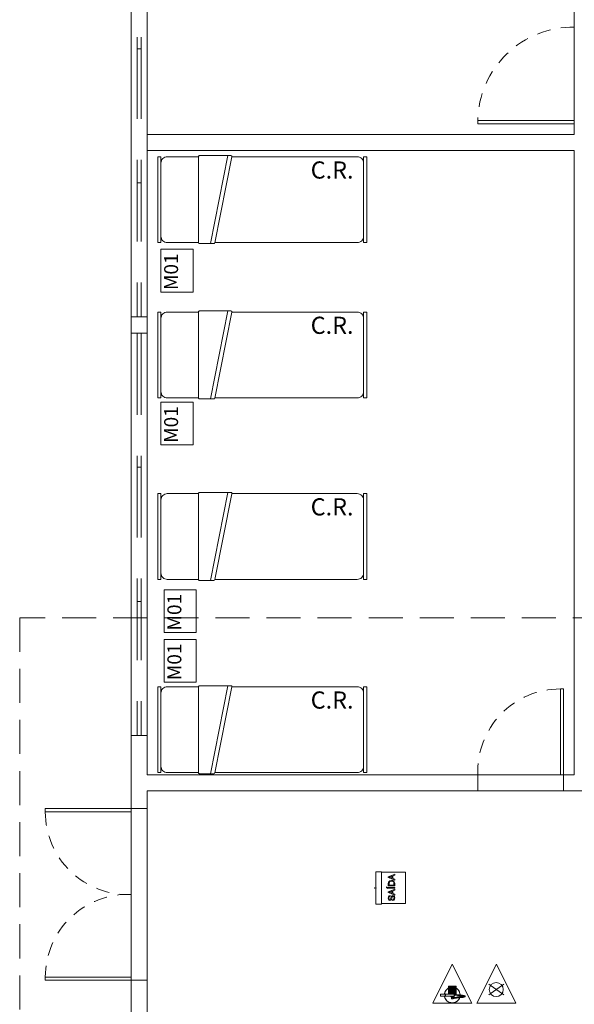
# Model space of a CAD drawing. Units: millimetres. Extents: x 385 to 969, y -103 to 103.
# Drawn here: x 385 to 390, y 51 to 60 of the extents above; entities that cross this region are included whole.
import ezdxf

# ---------------------------------------------------------------- set-up
doc = ezdxf.new("R2010")
doc.units = ezdxf.units.MM
doc.header["$MEASUREMENT"] = 0
doc.linetypes.add('HIDDEN', pattern=[0.9525, 0.635, -0.3175])
doc.linetypes.add('HIDDEN2', pattern=[0.47625, 0.3175, -0.15875])
doc.layers.get('0').update_dxf_attribs({"lineweight": 18})
for name, color, linetype, lineweight in [('0 - ESQUADRIAS', 9, 'Continuous', 9), ('_ARQ_.15_ESQALTA', 2, 'HIDDEN', 15), ('_ARQ_.20_ESQBXA', 2, 'Continuous', 15), ('DI-Detalhes', 1, 'HIDDEN2', 9), ('ESQUADRIAS', 3, 'Continuous', 9), ('PI-Extintor', 251, 'Continuous', 18), ('Simbolos', 5, 'Continuous', 20)]:
    doc.layers.add(name, color=color, linetype=linetype, lineweight=lineweight)
for name, color, linetype in [('_.10_50_', 252, 'Continuous'), ('_ARQ_.20_TEXTO', 2, 'Continuous'), ('_ARQ_.30_ALVEXT', 4, 'Continuous'), ('_INT_.10_ELEVISTA1', 1, 'Continuous'), ('_INT_.10_PROJEÇÃO', 1, 'HIDDEN')]:
    doc.layers.add(name, color=color, linetype=linetype)
doc.styles.add('Arial', font='arial.ttf')

msp = doc.modelspace()

# ---------------------------------------------------------------- hatches: boundary and pattern name
at = {"layer": 'Simbolos', "linetype": 'Continuous'}
msp.add_hatch(color=5, dxfattribs=at).paths.add_polyline_path([(389.2485, 51.1779), (389.3213, 51.1779), (389.3213, 51.2507), (389.2485, 51.2507), (389.2485, 51.1779)])

# ---------------------------------------------------------------- linework, layer by layer
at = {"color": 251, "lineweight": 5, "true_color": 0x636466}
for p, q in [((387.0305, 58.1697), (387.1922, 58.9897)), ((387.0305, 56.7226), (387.1922, 57.5426)), ((387.0305, 55.0308), (387.1922, 55.8508)), ((387.0305, 53.2308), (387.1922, 54.0508))]:
    msp.add_line(p, q, dxfattribs=at)
for points in [[(386.5382, 58.9797), (386.5682, 58.9797), (386.5682, 58.1797), (386.5382, 58.1797)], [(388.4882, 58.9797), (388.4582, 58.9797), (388.4582, 58.1797), (388.4882, 58.1797)], [(386.5382, 57.5326), (386.5682, 57.5326), (386.5682, 56.7326), (386.5382, 56.7326)], [(388.4882, 57.5326), (388.4582, 57.5326), (388.4582, 56.7326), (388.4882, 56.7326)], [(386.5382, 55.8408), (386.5682, 55.8408), (386.5682, 55.0408), (386.5382, 55.0408)], [(388.4882, 55.8408), (388.4582, 55.8408), (388.4582, 55.0408), (388.4882, 55.0408)], [(386.5382, 54.0408), (386.5682, 54.0408), (386.5682, 53.2408), (386.5382, 53.2408)], [(388.4882, 54.0408), (388.4582, 54.0408), (388.4582, 53.2408), (388.4882, 53.2408)]]:
    msp.add_lwpolyline(points, close=True, dxfattribs=at)
for points in [[(386.9182, 58.9797), (386.6282, 58.9797, 0.414214), (386.5682, 58.9197), (386.5682, 58.9197), (386.5682, 58.2397, 0.414214), (386.6282, 58.1797), (386.6282, 58.1797), (386.9182, 58.1797)], [(387.2308, 58.978, 0.466156), (387.2209, 58.9897), (387.2209, 58.9897), (386.9282, 58.9897, 0.414214), (386.9182, 58.9797), (386.9182, 58.9797), (386.9182, 58.1797, 0.414214), (386.9282, 58.1697), (386.9282, 58.1697), (387.0627, 58.1697, 0.364112), (387.0725, 58.178), (387.0725, 58.178), (387.2308, 58.978)], [(387.0728, 58.1797), (388.3982, 58.1797, 0.414214), (388.4582, 58.2397), (388.4582, 58.2397), (388.4582, 58.9197, 0.414214), (388.3982, 58.9797), (388.3982, 58.9797), (387.2309, 58.9797)], [(386.9182, 57.5326), (386.6282, 57.5326, 0.414214), (386.5682, 57.4726), (386.5682, 57.4726), (386.5682, 56.7926, 0.414214), (386.6282, 56.7326), (386.6282, 56.7326), (386.9182, 56.7326)], [(387.2308, 57.5309, 0.466156), (387.2209, 57.5426), (387.2209, 57.5426), (386.9282, 57.5426, 0.414214), (386.9182, 57.5326), (386.9182, 57.5326), (386.9182, 56.7326, 0.414214), (386.9282, 56.7226), (386.9282, 56.7226), (387.0627, 56.7226, 0.364112), (387.0725, 56.7309), (387.0725, 56.7309), (387.2308, 57.5309)], [(387.0728, 56.7326), (388.3982, 56.7326, 0.414214), (388.4582, 56.7926), (388.4582, 56.7926), (388.4582, 57.4726, 0.414214), (388.3982, 57.5326), (388.3982, 57.5326), (387.2309, 57.5326)], [(386.9182, 55.8408), (386.6282, 55.8408, 0.414214), (386.5682, 55.7808), (386.5682, 55.7808), (386.5682, 55.1008, 0.414214), (386.6282, 55.0408), (386.6282, 55.0408), (386.9182, 55.0408)], [(387.2308, 55.8391, 0.466156), (387.2209, 55.8508), (387.2209, 55.8508), (386.9282, 55.8508, 0.414214), (386.9182, 55.8408), (386.9182, 55.8408), (386.9182, 55.0408, 0.414214), (386.9282, 55.0308), (386.9282, 55.0308), (387.0627, 55.0308, 0.364112), (387.0725, 55.0391), (387.0725, 55.0391), (387.2308, 55.8391)], [(387.0728, 55.0408), (388.3982, 55.0408, 0.414214), (388.4582, 55.1008), (388.4582, 55.1008), (388.4582, 55.7808, 0.414214), (388.3982, 55.8408), (388.3982, 55.8408), (387.2309, 55.8408)], [(386.9182, 54.0408), (386.6282, 54.0408, 0.414214), (386.5682, 53.9808), (386.5682, 53.9808), (386.5682, 53.3008, 0.414214), (386.6282, 53.2408), (386.6282, 53.2408), (386.9182, 53.2408)], [(387.2308, 54.0391, 0.466156), (387.2209, 54.0508), (387.2209, 54.0508), (386.9282, 54.0508, 0.414214), (386.9182, 54.0408), (386.9182, 54.0408), (386.9182, 53.2408, 0.414214), (386.9282, 53.2308), (386.9282, 53.2308), (387.0627, 53.2308, 0.364112), (387.0725, 53.2391), (387.0725, 53.2391), (387.2308, 54.0391)], [(387.0728, 53.2408), (388.3982, 53.2408, 0.414214), (388.4582, 53.3008), (388.4582, 53.3008), (388.4582, 53.9808, 0.414214), (388.3982, 54.0408), (388.3982, 54.0408), (387.2309, 54.0408)]]:
    msp.add_lwpolyline(points, format="xyb", dxfattribs=at)
at = {"layer": '0 - ESQUADRIAS', "lineweight": 5}
msp.add_line((386.4405, 52.9053), (386.4405, 52.8753), dxfattribs=at)
at = {"layer": '_.10_50_', "lineweight": 5}
for p, q in [((390.4231, 60.1866), (390.4231, 59.2866)), ((389.5231, 53.2208), (390.3231, 53.2208)), ((389.5231, 53.0708), (390.3231, 53.0708)), ((386.2904, 51.3053), (386.2904, 52.9053)), ((386.2905, 52.9053), (386.2905, 51.3053)), ((386.4405, 51.3053), (386.4405, 52.8903))]:
    msp.add_line(p, q, dxfattribs=at)
at = {"layer": '_ARQ_.15_ESQALTA', "color": 251, "linetype": 'HIDDEN', "lineweight": 5, "ltscale": 1.2, "true_color": 0x636466}
for p, q in [((386.3455, 57.3366), (386.3455, 53.5866)), ((386.3855, 57.3366), (386.3855, 53.5866))]:
    msp.add_line(p, q, dxfattribs=at)
at = {"layer": '_ARQ_.20_ESQBXA', "color": 251, "lineweight": 5, "true_color": 0x636466}
for p, q in [((390.293, 53.2208), (390.293, 54.0208)), ((390.293, 54.0208), (390.323, 54.0208)), ((390.323, 54.0208), (390.323, 53.2208)), ((385.4904, 52.9053), (386.2904, 52.9053)), ((385.4904, 52.8753), (385.4904, 52.9053)), ((386.2904, 52.8753), (385.4904, 52.8753)), ((386.2904, 51.3353), (385.4904, 51.3353)), ((385.4904, 51.3353), (385.4904, 51.3053)), ((385.4904, 51.3053), (386.2904, 51.3053))]:
    msp.add_line(p, q, dxfattribs=at)
msp.add_lwpolyline([(390.4231, 59.2866), (389.5231, 59.2866), (389.5231, 59.3166), (390.4231, 59.3166)], close=True, dxfattribs=at)
at = {"layer": '_ARQ_.30_ALVEXT', "color": 251, "lineweight": 5, "true_color": 0x636466}
for p, q in [((386.2905, 75.4766), (386.2905, 52.9053)), ((386.4405, 75.3266), (386.4405, 53.2208)), ((390.4231, 59.1866), (390.4231, 67.2866)), ((390.4231, 59.1866), (386.4405, 59.1866)), ((390.4231, 59.0366), (386.4405, 59.0366)), ((390.4231, 53.2208), (390.4231, 59.0366)), ((386.4405, 53.5866), (386.2905, 53.5866)), ((389.5231, 53.2208), (386.4405, 53.2208)), ((389.5231, 53.0708), (389.5231, 53.2208)), ((390.4231, 53.2208), (390.323, 53.2208)), ((390.3231, 53.0708), (390.3231, 53.2208)), ((390.3231, 53.0708), (390.3231, 53.2208)), ((386.4405, 53.0708), (389.5231, 53.0708)), ((386.4405, 53.0708), (386.4405, 52.9053)), ((395.0606, 53.0708), (390.3231, 53.0708)), ((386.4404, 52.9053), (386.2904, 52.9053)), ((386.4404, 51.3053), (386.2904, 51.3053)), ((386.2905, 51.3053), (386.2905, 23.9035)), ((386.4405, 51.3053), (386.4405, 29.2035))]:
    msp.add_line(p, q, dxfattribs=at)
at = {"layer": '_INT_.10_ELEVISTA1', "color": 251, "lineweight": 5, "true_color": 0x636466}
for points in [[(386.8682, 57.7177), (386.8682, 58.1177), (386.5682, 58.1177), (386.5682, 57.7177), (386.8682, 57.7177)], [(386.8682, 56.2938), (386.8682, 56.6938), (386.5682, 56.6938), (386.5682, 56.2938), (386.8682, 56.2938)], [(386.8982, 54.5453), (386.8982, 54.9453), (386.5982, 54.9453), (386.5982, 54.5453), (386.8982, 54.5453)], [(386.8982, 54.0827), (386.8982, 54.4827), (386.5982, 54.4827), (386.5982, 54.0827), (386.8982, 54.0827)]]:
    msp.add_lwpolyline(points, dxfattribs=at)
for points in [[(386.8682, 57.7177), (386.8682, 58.1177), (386.5682, 58.1177), (386.5682, 57.7177)], [(386.8682, 56.2938), (386.8682, 56.6938), (386.5682, 56.6938), (386.5682, 56.2938)], [(386.8982, 54.5453), (386.8982, 54.9453), (386.5982, 54.9453), (386.5982, 54.5453)], [(386.8982, 54.0827), (386.8982, 54.4827), (386.5982, 54.4827), (386.5982, 54.0827)]]:
    msp.add_lwpolyline(points, close=True, dxfattribs=at)
at = {"layer": '_INT_.10_PROJEÇÃO', "color": 251, "lineweight": 5, "ltscale": 0.2, "true_color": 0x636466}
for centre, radius, start, end in [((390.4081, 59.3016), 0.8851, 88.90531, 179.029), ((390.293, 53.2502), 0.7706, 90, 182.18938), ((386.261, 52.8753), 0.7706, 180, 272.18938), ((386.261, 51.3353), 0.7706, 87.81062, 180)]:
    msp.add_arc(centre, radius, start, end, dxfattribs=at)
at = {"layer": 'DI-Detalhes'}
msp.add_lwpolyline([(385.2515, 20.4181), (409.302, 20.4181), (409.302, 54.6846), (385.2515, 54.6846), (385.2515, 20.4181)], dxfattribs=at)
at = {"layer": 'ESQUADRIAS', "color": 251, "linetype": 'HIDDEN', "lineweight": 5, "ltscale": 1.2, "true_color": 0x636466}
for p, q in [((386.3455, 61.2366), (386.3455, 57.4866)), ((386.3855, 61.2366), (386.3855, 57.4866)), ((386.3805, 59.9866), (386.3505, 59.9866)), ((386.3805, 58.7366), (386.3505, 58.7366)), ((386.4405, 57.4866), (386.2905, 57.4866)), ((386.4405, 57.3366), (386.2905, 57.3366)), ((386.3805, 56.0866), (386.3505, 56.0866)), ((386.3805, 54.8366), (386.3505, 54.8366))]:
    msp.add_line(p, q, dxfattribs=at)
at = {"layer": 'PI-Extintor'}
for p, q in [((389.2183, 51.1979), (389.2138, 51.1862)), ((389.2188, 51.1987), (389.2139, 51.1869)), ((389.217, 51.196), (389.2164, 51.1929)), ((389.225, 51.2079), (389.217, 51.196)), ((389.2198, 51.2021), (389.2183, 51.1979)), ((389.2249, 51.2093), (389.2198, 51.2021)), ((389.2213, 51.2046), (389.2207, 51.2033)), ((389.2249, 51.2093), (389.2213, 51.2046)), ((389.2299, 51.2166), (389.2249, 51.2093)), ((389.2321, 51.2186), (389.225, 51.2079)), ((389.2294, 51.2161), (389.227, 51.2131)), ((389.2274, 51.2136), (389.227, 51.2131)), ((389.227, 51.2131), (389.227, 51.2124)), ((389.2285, 51.215), (389.2274, 51.2136)), ((389.2274, 51.2136), (389.2274, 51.213)), ((389.2274, 51.213), (389.2274, 51.2136)), ((389.2296, 51.2163), (389.2285, 51.215)), ((389.2285, 51.215), (389.2285, 51.2146)), ((389.2285, 51.2146), (389.2285, 51.215)), ((389.2298, 51.2165), (389.2294, 51.2161)), ((389.2299, 51.2166), (389.2296, 51.2163)), ((389.2317, 51.2182), (389.2299, 51.2166)), ((389.23, 51.2167), (389.2299, 51.2167)), ((389.232, 51.2189), (389.23, 51.2167)), ((389.2318, 51.2187), (389.23, 51.2167)), ((389.2329, 51.2199), (389.2317, 51.2182)), ((389.2321, 51.2186), (389.2317, 51.2182)), ((389.233, 51.2199), (389.2318, 51.2187)), ((389.2322, 51.2191), (389.232, 51.2189)), ((389.2329, 51.2199), (389.2321, 51.2186)), ((389.2329, 51.2198), (389.2322, 51.2191)), ((389.2375, 51.2233), (389.2329, 51.2199)), ((389.2354, 51.2215), (389.2329, 51.2199)), ((389.2338, 51.2207), (389.2329, 51.2199)), ((389.2329, 51.2199), (389.2329, 51.2198)), ((389.2339, 51.2208), (389.233, 51.2199)), ((389.234, 51.2209), (389.2338, 51.2207)), ((389.2361, 51.2229), (389.2339, 51.2208)), ((389.235, 51.2218), (389.234, 51.2209)), ((389.2361, 51.2228), (389.235, 51.2218)), ((389.2385, 51.2236), (389.2354, 51.2215)), ((389.2375, 51.2233), (389.2354, 51.2215)), ((389.2385, 51.2249), (389.2361, 51.2229)), ((389.2362, 51.223), (389.2361, 51.2228)), ((389.2376, 51.2241), (389.2362, 51.223)), ((389.2385, 51.2243), (389.2375, 51.2233)), ((389.2385, 51.2249), (389.2376, 51.2241)), ((389.2431, 51.2283), (389.2385, 51.2243)), ((389.2449, 51.2278), (389.2385, 51.2236)), ((389.2418, 51.2274), (389.2385, 51.2249)), ((389.2386, 51.225), (389.2385, 51.2249)), ((389.2385, 51.2243), (389.2385, 51.2249)), ((389.2385, 51.2249), (389.2385, 51.2243)), ((389.239, 51.2253), (389.2386, 51.225)), ((389.2414, 51.2271), (389.239, 51.2253)), ((389.2482, 51.2315), (389.2406, 51.2257)), ((389.2422, 51.2277), (389.2414, 51.2271)), ((389.243, 51.2282), (389.2418, 51.2274)), ((389.2431, 51.2283), (389.2422, 51.2277)), ((389.2451, 51.2297), (389.243, 51.2282)), ((389.2439, 51.2289), (389.2431, 51.2283)), ((389.2432, 51.2284), (389.2431, 51.2283)), ((389.253, 51.2336), (389.2432, 51.2284)), ((389.2447, 51.2294), (389.2439, 51.2289)), ((389.2456, 51.23), (389.2447, 51.2294)), ((389.2541, 51.234), (389.2449, 51.2278)), ((389.2481, 51.2315), (389.2451, 51.2297)), ((389.2464, 51.2305), (389.2456, 51.23)), ((389.2481, 51.2315), (389.2464, 51.2305)), ((389.2481, 51.2315), (389.2481, 51.2315)), ((389.2541, 51.234), (389.2482, 51.2315)), ((389.2486, 51.2318), (389.2482, 51.2316)), ((389.2485, 51.2317), (389.2482, 51.2316)), ((389.2517, 51.2335), (389.2485, 51.2317)), ((389.2488, 51.2319), (389.2486, 51.2318)), ((389.251, 51.2331), (389.2488, 51.2319)), ((389.2535, 51.2343), (389.251, 51.2331)), ((389.2546, 51.2349), (389.2517, 51.2335)), ((389.2549, 51.2346), (389.253, 51.2336)), ((389.2552, 51.2351), (389.2535, 51.2343)), ((389.2568, 51.2358), (389.2541, 51.234)), ((389.2567, 51.2357), (389.2546, 51.2349)), ((389.256, 51.2355), (389.2552, 51.2351)), ((389.256, 51.2353), (389.256, 51.2355)), ((389.26, 51.2364), (389.2568, 51.2358)), ((389.2579, 51.2362), (389.2569, 51.2358)), ((389.2589, 51.2366), (389.2576, 51.236)), ((389.2589, 51.2366), (389.2579, 51.2362)), ((389.2627, 51.2376), (389.2589, 51.2366)), ((389.26, 51.2371), (389.2589, 51.2366)), ((389.2706, 51.2385), (389.26, 51.2364)), ((389.261, 51.2374), (389.26, 51.2371)), ((389.261, 51.2371), (389.261, 51.2374)), ((389.2706, 51.2395), (389.2627, 51.2376)), ((389.2659, 51.2389), (389.2627, 51.2376)), ((389.2668, 51.239), (389.2659, 51.2389)), ((389.2706, 51.2395), (389.2668, 51.239)), ((389.2671, 51.2392), (389.2668, 51.2391)), ((389.2668, 51.2391), (389.2668, 51.239)), ((389.2679, 51.2394), (389.2671, 51.2392)), ((389.2691, 51.2397), (389.2679, 51.2394)), ((389.2706, 51.24), (389.2691, 51.2397)), ((389.276, 51.2409), (389.2706, 51.2395)), ((389.2709, 51.24), (389.2706, 51.24)), ((389.2708, 51.24), (389.2706, 51.24)), ((389.2709, 51.2386), (389.2706, 51.2385)), ((389.2728, 51.2404), (389.2708, 51.24)), ((389.2822, 51.2409), (389.2709, 51.2386)), ((389.2716, 51.2402), (389.2709, 51.24)), ((389.2722, 51.2403), (389.2716, 51.2402)), ((389.272, 51.2403), (389.2718, 51.2402)), ((389.2725, 51.2403), (389.272, 51.2403)), ((389.2728, 51.2404), (389.2722, 51.2403)), ((389.2734, 51.2405), (389.2725, 51.2403)), ((389.2751, 51.2407), (389.2728, 51.2404)), ((389.2732, 51.2405), (389.2728, 51.2404)), ((389.2736, 51.2405), (389.2732, 51.2405)), ((389.2745, 51.2407), (389.2734, 51.2405)), ((389.2738, 51.2406), (389.2736, 51.2405)), ((389.274, 51.2406), (389.2738, 51.2406)), ((389.2742, 51.2406), (389.274, 51.2406)), ((389.2742, 51.2406), (389.2742, 51.2406)), ((389.2745, 51.2407), (389.2744, 51.2406)), ((389.2759, 51.2408), (389.2745, 51.2407)), ((389.2748, 51.2407), (389.2745, 51.2407)), ((389.275, 51.2407), (389.2748, 51.2407)), ((389.276, 51.2409), (389.275, 51.2407)), ((389.276, 51.2408), (389.2751, 51.2407)), ((389.276, 51.2409), (389.2756, 51.2408)), ((389.2756, 51.2408), (389.2756, 51.2407)), ((389.276, 51.2409), (389.2759, 51.2408)), ((389.2761, 51.2409), (389.276, 51.2409)), ((389.2769, 51.241), (389.2761, 51.2409)), ((389.2774, 51.241), (389.2761, 51.2409)), ((389.2808, 51.2409), (389.2761, 51.2409)), ((389.2764, 51.2409), (389.2761, 51.2409)), ((389.2764, 51.2409), (389.2764, 51.2409)), ((389.2776, 51.241), (389.2769, 51.241)), ((389.2849, 51.2414), (389.2774, 51.241)), ((389.2777, 51.241), (389.2776, 51.241)), ((389.2794, 51.2412), (389.2777, 51.241)), ((389.2797, 51.2412), (389.2791, 51.2412)), ((389.2791, 51.2412), (389.2794, 51.2412)), ((389.2797, 51.2412), (389.2794, 51.2412)), ((389.28, 51.2412), (389.2797, 51.2412)), ((389.2801, 51.2412), (389.28, 51.2412)), ((389.2818, 51.2413), (389.2801, 51.2412)), ((389.2809, 51.2413), (389.2801, 51.2412)), ((389.2836, 51.2412), (389.2808, 51.2409)), ((389.2822, 51.2409), (389.2808, 51.2409)), ((389.2828, 51.2414), (389.2809, 51.2413)), ((389.2818, 51.2413), (389.2847, 51.2414)), ((389.2833, 51.2413), (389.2818, 51.2413)), ((389.2849, 51.2414), (389.2822, 51.2409)), ((389.2876, 51.2409), (389.2822, 51.2409)), ((389.2847, 51.2414), (389.2828, 51.2414)), ((389.2845, 51.2413), (389.2833, 51.2413)), ((389.2845, 51.2413), (389.2836, 51.2412)), ((389.2849, 51.2414), (389.2845, 51.2413)), ((389.2847, 51.2414), (389.2848, 51.2414)), ((389.2849, 51.2414), (389.2847, 51.2414)), ((389.2848, 51.2414), (389.285, 51.2414)), ((389.2851, 51.2414), (389.2849, 51.2414)), ((389.285, 51.2414), (389.2849, 51.2414)), ((389.2849, 51.2414), (389.2849, 51.2414)), ((389.2849, 51.2414), (389.2849, 51.2414)), ((389.2849, 51.2414), (389.2849, 51.2414)), ((389.285, 51.2414), (389.2849, 51.2414)), ((389.2852, 51.2414), (389.285, 51.2414)), ((389.285, 51.2414), (389.2854, 51.2414)), ((389.2857, 51.2414), (389.285, 51.2414)), ((389.2876, 51.2409), (389.2851, 51.2414)), ((389.2855, 51.2414), (389.2851, 51.2414)), ((389.2857, 51.2413), (389.2852, 51.2414)), ((389.2857, 51.2414), (389.2852, 51.2414)), ((389.2854, 51.2414), (389.2863, 51.2413)), ((389.2862, 51.2414), (389.2857, 51.2414)), ((389.2871, 51.2413), (389.2857, 51.2414)), ((389.2874, 51.2414), (389.2857, 51.2413)), ((389.289, 51.2409), (389.2857, 51.2413)), ((389.2869, 51.2413), (389.2862, 51.2414)), ((389.2863, 51.2413), (389.2924, 51.241)), ((389.287, 51.2413), (389.2869, 51.2413)), ((389.2924, 51.241), (389.287, 51.2413)), ((389.2886, 51.2413), (389.2871, 51.2413)), ((389.2922, 51.2409), (389.2874, 51.2414)), ((389.2924, 51.2399), (389.2876, 51.2409)), ((389.289, 51.2409), (389.2876, 51.2409)), ((389.2924, 51.241), (389.2886, 51.2413)), ((389.2922, 51.2409), (389.289, 51.2409)), ((389.2938, 51.2409), (389.2922, 51.2409)), ((389.2924, 51.2409), (389.2924, 51.241)), ((389.2974, 51.2389), (389.2924, 51.2399)), ((389.2949, 51.2406), (389.2938, 51.2409)), ((389.2993, 51.2395), (389.2949, 51.2406)), ((389.2974, 51.2403), (389.2949, 51.2406)), ((389.2974, 51.1943), (389.2974, 51.2403)), ((389.299, 51.2386), (389.2974, 51.2389)), ((389.3044, 51.2375), (389.299, 51.2386)), ((389.3044, 51.2382), (389.2993, 51.2395)), ((389.3039, 51.2389), (389.2993, 51.2395)), ((389.3044, 51.2387), (389.3039, 51.2389)), ((389.3044, 51.2388), (389.3044, 51.2375)), ((389.3071, 51.238), (389.3044, 51.2388)), ((389.3071, 51.2376), (389.3044, 51.2387)), ((389.3071, 51.2376), (389.3044, 51.2382)), ((389.3099, 51.2364), (389.3044, 51.2375)), ((389.3098, 51.2371), (389.3071, 51.238)), ((389.3108, 51.2367), (389.3071, 51.2376)), ((389.3108, 51.2367), (389.3098, 51.2371)), ((389.313, 51.2358), (389.3099, 51.2364)), ((389.311, 51.2366), (389.3108, 51.2367)), ((389.313, 51.2358), (389.3108, 51.2367)), ((389.3122, 51.236), (389.311, 51.2366)), ((389.3157, 51.234), (389.313, 51.2358)), ((389.3132, 51.2358), (389.3131, 51.2358)), ((389.3165, 51.2343), (389.3132, 51.2358)), ((389.3239, 51.2298), (389.3149, 51.2346)), ((389.325, 51.2278), (389.3157, 51.234)), ((389.3204, 51.2321), (389.3157, 51.234)), ((389.3204, 51.2321), (389.3165, 51.2343)), ((389.3208, 51.232), (389.3184, 51.2333)), ((389.3184, 51.2333), (389.3184, 51.2332)), ((389.3184, 51.2332), (389.3184, 51.2329)), ((389.3216, 51.2316), (389.3204, 51.2321)), ((389.3216, 51.2316), (389.3208, 51.232)), ((389.3217, 51.2315), (389.3216, 51.2316)), ((389.3226, 51.2309), (389.3217, 51.2315)), ((389.3217, 51.2315), (389.3217, 51.2315)), ((389.3232, 51.2306), (389.3217, 51.2315)), ((389.3293, 51.2257), (389.3226, 51.2309)), ((389.3251, 51.2294), (389.3226, 51.2309)), ((389.3248, 51.2296), (389.3232, 51.2306)), ((389.3267, 51.2284), (389.3239, 51.2298)), ((389.3252, 51.2294), (389.3248, 51.2296)), ((389.3344, 51.2215), (389.325, 51.2278)), ((389.3276, 51.2275), (389.3251, 51.2294)), ((389.3263, 51.2286), (389.3252, 51.2294)), ((389.3267, 51.2283), (389.3263, 51.2286)), ((389.3324, 51.2233), (389.3267, 51.2284)), ((389.3288, 51.2269), (389.3267, 51.2283)), ((389.3331, 51.2234), (389.3276, 51.2275)), ((389.3311, 51.225), (389.3288, 51.2269)), ((389.3311, 51.2249), (389.3311, 51.225)), ((389.3311, 51.2244), (389.3311, 51.2249)), ((389.3344, 51.2215), (389.3324, 51.2233)), ((389.3369, 51.2199), (389.3324, 51.2233)), ((389.3365, 51.2202), (389.3331, 51.2234)), ((389.3369, 51.2199), (389.3344, 51.2215)), ((389.3378, 51.2186), (389.3344, 51.2215)), ((389.3368, 51.2199), (389.3365, 51.2202)), ((389.3378, 51.2186), (389.3369, 51.2199)), ((389.3382, 51.2182), (389.3369, 51.2199)), ((389.3398, 51.2168), (389.337, 51.2198)), ((389.3449, 51.2079), (389.3378, 51.2186)), ((389.3382, 51.2182), (389.3378, 51.2186)), ((389.3399, 51.2166), (389.3382, 51.2182)), ((389.3399, 51.2167), (389.3398, 51.2168)), ((389.345, 51.2093), (389.3399, 51.2166)), ((389.3425, 51.2135), (389.34, 51.2166)), ((389.3451, 51.2101), (389.3425, 51.2135)), ((389.351, 51.1987), (389.3449, 51.2079)), ((389.3491, 51.2033), (389.345, 51.2093)), ((389.3486, 51.2046), (389.345, 51.2093)), ((389.3451, 51.2091), (389.3451, 51.2101)), ((389.3491, 51.2033), (389.3486, 51.2046)), ((389.35, 51.2021), (389.3491, 51.2033)), ((389.3516, 51.1979), (389.35, 51.2021)), ((389.3516, 51.1979), (389.351, 51.1987)), ((389.3528, 51.196), (389.3516, 51.1979)), ((389.3534, 51.193), (389.3528, 51.196)), ((389.2048, 51.1779), (389.1757, 51.1779)), ((389.1757, 51.1779), (389.1757, 51.1579)), ((389.1757, 51.1579), (389.2048, 51.1579)), ((389.2102, 51.1779), (389.2048, 51.1779)), ((389.2048, 51.1579), (389.2094, 51.1579)), ((389.2094, 51.1579), (389.2101, 51.1579)), ((389.2101, 51.1579), (389.2107, 51.1579)), ((389.2126, 51.1779), (389.2102, 51.1779)), ((389.2107, 51.1579), (389.2345, 51.1579)), ((389.2136, 51.1855), (389.2126, 51.1779)), ((389.2134, 51.1779), (389.2126, 51.1779)), ((389.2126, 51.1579), (389.2136, 51.1503)), ((389.2139, 51.1869), (389.2127, 51.1778)), ((389.2144, 51.183), (389.2134, 51.1779)), ((389.2345, 51.1779), (389.2134, 51.1779)), ((389.2134, 51.1579), (389.2144, 51.1528)), ((389.2138, 51.1862), (389.2136, 51.1855)), ((389.2136, 51.1503), (389.216, 51.1439)), ((389.2138, 51.1496), (389.2139, 51.1489)), ((389.2139, 51.1489), (389.216, 51.1439)), ((389.2164, 51.1929), (389.2144, 51.183)), ((389.2144, 51.1528), (389.2164, 51.1429)), ((389.216, 51.1439), (389.2164, 51.1427)), ((389.2164, 51.1429), (389.2164, 51.1427)), ((389.2164, 51.1427), (389.217, 51.1398)), ((389.217, 51.1398), (389.2183, 51.1379)), ((389.2183, 51.1379), (389.225, 51.1278)), ((389.2183, 51.1379), (389.2198, 51.1337)), ((389.2195, 51.1779), (389.2194, 51.1779)), ((389.2194, 51.1779), (389.2194, 51.1579)), ((389.2194, 51.1579), (389.2195, 51.1579)), ((389.2195, 51.1579), (389.2195, 51.1779)), ((389.2201, 51.1779), (389.2198, 51.1779)), ((389.2198, 51.1779), (389.2198, 51.1579)), ((389.2198, 51.1579), (389.2201, 51.1579)), ((389.2198, 51.1337), (389.2207, 51.1325)), ((389.2206, 51.1779), (389.2201, 51.1779)), ((389.2201, 51.1579), (389.2206, 51.1579)), ((389.2206, 51.1579), (389.2206, 51.1779)), ((389.2207, 51.1325), (389.2299, 51.1192)), ((389.2207, 51.1325), (389.2213, 51.1311)), ((389.2212, 51.1779), (389.2212, 51.1579)), ((389.2256, 51.1779), (389.2212, 51.1779)), ((389.2212, 51.1579), (389.2256, 51.1579)), ((389.2213, 51.1311), (389.2249, 51.1265)), ((389.225, 51.1278), (389.2321, 51.1172)), ((389.23, 51.1779), (389.2256, 51.1779)), ((389.2256, 51.1579), (389.23, 51.1579)), ((389.2299, 51.1192), (389.2321, 51.1172)), ((389.2343, 51.1779), (389.23, 51.1779)), ((389.23, 51.1579), (389.2343, 51.1579)), ((389.2317, 51.1176), (389.2329, 51.1159)), ((389.2321, 51.1172), (389.2329, 51.1159)), ((389.2321, 51.1172), (389.2375, 51.1125)), ((389.2329, 51.1159), (389.2354, 51.1143)), ((389.2329, 51.1159), (389.2375, 51.1125)), ((389.2381, 51.1779), (389.2343, 51.1779)), ((389.2343, 51.1579), (389.2381, 51.1579)), ((389.2354, 51.1143), (389.2449, 51.108)), ((389.2375, 51.1125), (389.2432, 51.1074)), ((389.2375, 51.1125), (389.2482, 51.1042)), ((389.2413, 51.1779), (389.2381, 51.1779)), ((389.2381, 51.1579), (389.2413, 51.1579)), ((389.2454, 51.1779), (389.2413, 51.1779)), ((389.2413, 51.1579), (389.2454, 51.1579)), ((389.2432, 51.1074), (389.2459, 51.1059)), ((389.2449, 51.108), (389.2541, 51.1018)), ((389.2499, 51.1779), (389.2454, 51.1779)), ((389.2454, 51.1579), (389.2499, 51.1579)), ((389.2459, 51.1059), (389.2549, 51.1012)), ((389.2482, 51.1042), (389.2541, 51.1018)), ((389.2547, 51.1779), (389.2499, 51.1779)), ((389.2499, 51.1579), (389.2547, 51.1579)), ((389.2608, 51.1779), (389.2547, 51.1779)), ((389.2547, 51.1579), (389.2675, 51.1579)), ((389.2677, 51.1779), (389.2608, 51.1779)), ((389.2675, 51.1579), (389.2691, 51.1579)), ((389.2699, 51.1812), (389.2677, 51.1779)), ((389.269, 51.1779), (389.2677, 51.1779)), ((389.2677, 51.1579), (389.2699, 51.1546)), ((389.2814, 51.1779), (389.269, 51.1779)), ((389.2691, 51.1579), (389.2814, 51.1579)), ((389.2694, 51.157), (389.2693, 51.1573)), ((389.2707, 51.154), (389.2694, 51.157)), ((389.2704, 51.1943), (389.2699, 51.1943)), ((389.2699, 51.1943), (389.2699, 51.1829)), ((389.2699, 51.1829), (389.2699, 51.1811)), ((389.2707, 51.1818), (389.2699, 51.1812)), ((389.2699, 51.1811), (389.2699, 51.1811)), ((389.2699, 51.1546), (389.2707, 51.154)), ((389.2706, 51.1943), (389.2704, 51.1943)), ((389.2716, 51.1943), (389.2706, 51.1943)), ((389.2711, 51.1822), (389.2707, 51.1818)), ((389.2707, 51.154), (389.2711, 51.1536)), ((389.2708, 51.1538), (389.2707, 51.154)), ((389.2708, 51.1538), (389.2814, 51.1494)), ((389.2849, 51.1479), (389.2708, 51.1538)), ((389.2778, 51.1508), (389.2708, 51.1538)), ((389.2719, 51.1829), (389.2711, 51.1822)), ((389.2711, 51.1536), (389.2736, 51.1514)), ((389.2737, 51.1943), (389.2716, 51.1943)), ((389.2736, 51.1514), (389.2778, 51.1492)), ((389.2764, 51.1943), (389.2737, 51.1943)), ((389.279, 51.1943), (389.2764, 51.1943)), ((389.2765, 51.1423), (389.2765, 51.1381)), ((389.2793, 51.1423), (389.2765, 51.1423)), ((389.2765, 51.1381), (389.2765, 51.1374)), ((389.2765, 51.1374), (389.2765, 51.134)), ((389.2765, 51.134), (389.2765, 51.1335)), ((389.2765, 51.1335), (389.2793, 51.1335)), ((389.2814, 51.1494), (389.2778, 51.1508)), ((389.2778, 51.1492), (389.2825, 51.148)), ((389.2796, 51.1943), (389.279, 51.1943)), ((389.2805, 51.1423), (389.2793, 51.1423)), ((389.2793, 51.1335), (389.2804, 51.1335)), ((389.2831, 51.1943), (389.2796, 51.1943)), ((389.2801, 51.1392), (389.2799, 51.1379)), ((389.2799, 51.1379), (389.2801, 51.1366)), ((389.2806, 51.1404), (389.2801, 51.1392)), ((389.2801, 51.1366), (389.2806, 51.1354)), ((389.2804, 51.1335), (389.2805, 51.1335)), ((389.2831, 51.1423), (389.2805, 51.1423)), ((389.2805, 51.1335), (389.2814, 51.1335)), ((389.2825, 51.1418), (389.2806, 51.1404)), ((389.2806, 51.1354), (389.2814, 51.1344)), ((389.287, 51.1779), (389.2814, 51.1779)), ((389.2814, 51.1579), (389.287, 51.1579)), ((389.2814, 51.1344), (389.2824, 51.1336)), ((389.2814, 51.1335), (389.2825, 51.1335)), ((389.2824, 51.1336), (389.2836, 51.1331)), ((389.2825, 51.148), (389.2846, 51.148)), ((389.2841, 51.1431), (389.2825, 51.1418)), ((389.2825, 51.1335), (389.2866, 51.1335)), ((389.2848, 51.1943), (389.2831, 51.1943)), ((389.2836, 51.1331), (389.2849, 51.1329)), ((389.2867, 51.1439), (389.2841, 51.1431)), ((389.2846, 51.148), (389.2853, 51.148)), ((389.2867, 51.1943), (389.2848, 51.1943)), ((389.2991, 51.1538), (389.2849, 51.1479)), ((389.2849, 51.1479), (389.2955, 51.1523)), ((389.292, 51.1508), (389.2849, 51.1479)), ((389.2849, 51.1329), (389.2862, 51.1331)), ((389.2853, 51.148), (389.2873, 51.148)), ((389.2862, 51.1331), (389.2875, 51.1343)), ((389.2866, 51.1335), (389.2934, 51.1335)), ((389.2902, 51.1943), (389.2867, 51.1943)), ((389.2931, 51.1449), (389.2867, 51.1439)), ((389.2927, 51.1779), (389.287, 51.1779)), ((389.287, 51.1579), (389.2927, 51.1579)), ((389.2873, 51.148), (389.292, 51.1492)), ((389.2875, 51.1343), (389.2934, 51.1357)), ((389.2924, 51.1943), (389.2902, 51.1943)), ((389.292, 51.1492), (389.2963, 51.1514)), ((389.2934, 51.1943), (389.2924, 51.1943)), ((389.2984, 51.1779), (389.2927, 51.1779)), ((389.2927, 51.1579), (389.2984, 51.1579)), ((389.3013, 51.1459), (389.2931, 51.1449)), ((389.2961, 51.1943), (389.2934, 51.1943)), ((389.2934, 51.1357), (389.2955, 51.1362)), ((389.2934, 51.1335), (389.2934, 51.1357)), ((389.2955, 51.1362), (389.3021, 51.1371)), ((389.2974, 51.1943), (389.2961, 51.1943)), ((389.2963, 51.1514), (389.2987, 51.1536)), ((389.2982, 51.1943), (389.2974, 51.1943)), ((389.2992, 51.1818), (389.2974, 51.1833)), ((389.2995, 51.1943), (389.2982, 51.1943)), ((389.2999, 51.1779), (389.2984, 51.1779)), ((389.2984, 51.1579), (389.2999, 51.1579)), ((389.2987, 51.1536), (389.2999, 51.1546)), ((389.2999, 51.1812), (389.2992, 51.1818)), ((389.2999, 51.1943), (389.2995, 51.1943)), ((389.2999, 51.1817), (389.2999, 51.1943)), ((389.2999, 51.1811), (389.2999, 51.1817)), ((389.2999, 51.1811), (389.2999, 51.1812)), ((389.3021, 51.1779), (389.2999, 51.1811)), ((389.2999, 51.1779), (389.2999, 51.1811)), ((389.2999, 51.1779), (389.2999, 51.1779)), ((389.3008, 51.1779), (389.2999, 51.1779)), ((389.2999, 51.1579), (389.3014, 51.1579)), ((389.2999, 51.1546), (389.3021, 51.1579)), ((389.3014, 51.1779), (389.3008, 51.1779)), ((389.3117, 51.1468), (389.3013, 51.1459)), ((389.3021, 51.1779), (389.3014, 51.1779)), ((389.3014, 51.1579), (389.3021, 51.1579)), ((389.303, 51.1779), (389.3021, 51.1779)), ((389.3021, 51.1579), (389.3024, 51.1579)), ((389.3021, 51.1371), (389.311, 51.1384)), ((389.3024, 51.1579), (389.303, 51.1579)), ((389.3031, 51.1779), (389.303, 51.1779)), ((389.303, 51.1579), (389.3031, 51.1579)), ((389.3037, 51.1779), (389.3031, 51.1779)), ((389.3031, 51.1692), (389.3031, 51.1679)), ((389.3031, 51.1679), (389.3031, 51.1666)), ((389.3031, 51.1666), (389.3031, 51.1654)), ((389.3031, 51.1654), (389.3031, 51.1644)), ((389.3031, 51.1579), (389.3038, 51.1579)), ((389.3038, 51.1779), (389.3037, 51.1779)), ((389.3045, 51.1779), (389.3038, 51.1779)), ((389.3038, 51.1579), (389.3045, 51.1579)), ((389.3042, 51.1629), (389.3043, 51.1631)), ((389.3042, 51.1629), (389.3055, 51.1628)), ((389.3043, 51.1727), (389.3043, 51.1728)), ((389.333, 51.1713), (389.3043, 51.1728)), ((389.3049, 51.1679), (389.3043, 51.1727)), ((389.3043, 51.1631), (389.3049, 51.1679)), ((389.3049, 51.1779), (389.3045, 51.1779)), ((389.3045, 51.1579), (389.3049, 51.1579)), ((389.3049, 51.1728), (389.3049, 51.1779)), ((389.3049, 51.1681), (389.3049, 51.1728)), ((389.3049, 51.1679), (389.3049, 51.1681)), ((389.3049, 51.1646), (389.3049, 51.1679)), ((389.3049, 51.1628), (389.3049, 51.1646)), ((389.3049, 51.1619), (389.3049, 51.1628)), ((389.3049, 51.1579), (389.3049, 51.1619)), ((389.3055, 51.1628), (389.333, 51.1618)), ((389.3099, 51.0994), (389.321, 51.104)), ((389.311, 51.1384), (389.3236, 51.1398)), ((389.324, 51.1478), (389.3117, 51.1468)), ((389.3157, 51.1018), (389.325, 51.108)), ((389.3168, 51.1022), (389.3239, 51.1059)), ((389.321, 51.104), (389.3217, 51.1042)), ((389.3217, 51.1042), (389.3324, 51.1125)), ((389.3236, 51.1398), (389.3396, 51.1415)), ((389.3239, 51.1059), (389.3267, 51.1074)), ((389.3393, 51.1491), (389.324, 51.1478)), ((389.325, 51.108), (389.3344, 51.1143)), ((389.3267, 51.1074), (389.3324, 51.1125)), ((389.3324, 51.1125), (389.3369, 51.1159)), ((389.3324, 51.1125), (389.3344, 51.1143)), ((389.3328, 51.1411), (389.3423, 51.1419)), ((389.3396, 51.1415), (389.3328, 51.1411)), ((389.3543, 51.1697), (389.333, 51.1713)), ((389.333, 51.1618), (389.354, 51.1606)), ((389.3344, 51.1143), (389.3378, 51.1172)), ((389.3344, 51.1143), (389.3369, 51.1159)), ((389.3369, 51.1159), (389.3382, 51.1176)), ((389.3369, 51.1159), (389.3378, 51.1172)), ((389.3369, 51.1159), (389.3369, 51.1159)), ((389.3378, 51.1172), (389.3449, 51.1278)), ((389.3378, 51.1172), (389.3382, 51.1176)), ((389.3382, 51.1176), (389.3486, 51.1311)), ((389.3382, 51.1176), (389.3399, 51.1192)), ((389.3541, 51.1501), (389.3393, 51.1491)), ((389.3399, 51.1192), (389.345, 51.1265)), ((389.3423, 51.1419), (389.3534, 51.1431)), ((389.3449, 51.1278), (389.351, 51.1371)), ((389.345, 51.1265), (389.3491, 51.1325)), ((389.3486, 51.1311), (389.351, 51.1371)), ((389.3491, 51.1325), (389.35, 51.1337)), ((389.35, 51.1337), (389.3516, 51.1379)), ((389.351, 51.1371), (389.3516, 51.1379)), ((389.3516, 51.1379), (389.3534, 51.1428)), ((389.3516, 51.1379), (389.3528, 51.1398)), ((389.3528, 51.1398), (389.3534, 51.1427)), ((389.3535, 51.1929), (389.3534, 51.193)), ((389.3538, 51.1919), (389.3534, 51.193)), ((389.3534, 51.1431), (389.3535, 51.1431)), ((389.3534, 51.1428), (389.3535, 51.1431)), ((389.3534, 51.1427), (389.3535, 51.1429)), ((389.3554, 51.183), (389.3535, 51.1929)), ((389.3535, 51.1431), (389.3633, 51.1442)), ((389.3535, 51.1431), (389.3538, 51.1439)), ((389.3535, 51.1431), (389.3535, 51.1431)), ((389.3535, 51.1431), (389.3535, 51.1431)), ((389.356, 51.1862), (389.3538, 51.1919)), ((389.3559, 51.1869), (389.3538, 51.1919)), ((389.3538, 51.1439), (389.3563, 51.1503)), ((389.354, 51.1606), (389.3569, 51.1604)), ((389.3549, 51.1502), (389.3541, 51.1501)), ((389.3541, 51.1433), (389.3673, 51.1444)), ((389.3633, 51.1442), (389.3541, 51.1433)), ((389.3582, 51.1693), (389.3543, 51.1697)), ((389.3549, 51.1503), (389.3554, 51.1528)), ((389.3563, 51.1504), (389.3549, 51.1502)), ((389.3549, 51.1502), (389.3549, 51.1503)), ((389.3581, 51.1694), (389.3554, 51.183)), ((389.3554, 51.1528), (389.3569, 51.1605)), ((389.356, 51.1862), (389.3559, 51.1869)), ((389.3563, 51.1855), (389.356, 51.1862)), ((389.3582, 51.1693), (389.3563, 51.1855)), ((389.3563, 51.1504), (389.3575, 51.1604)), ((389.3563, 51.1504), (389.3563, 51.1504)), ((389.3566, 51.1504), (389.3563, 51.1504)), ((389.3563, 51.1503), (389.3563, 51.1504)), ((389.3674, 51.1517), (389.3566, 51.1504)), ((389.3569, 51.1605), (389.3584, 51.1679)), ((389.3569, 51.1604), (389.3575, 51.1604)), ((389.3575, 51.1604), (389.36, 51.1602)), ((389.3581, 51.1693), (389.3581, 51.1694)), ((389.3586, 51.1693), (389.3582, 51.1693)), ((389.3626, 51.1689), (389.3586, 51.1693)), ((389.36, 51.1602), (389.3688, 51.1595)), ((389.3633, 51.1688), (389.3626, 51.1689)), ((389.3695, 51.1681), (389.3633, 51.1688)), ((389.3673, 51.1444), (389.3772, 51.1457)), ((389.379, 51.1529), (389.3674, 51.1517)), ((389.3688, 51.1595), (389.3743, 51.1589)), ((389.3753, 51.1673), (389.3695, 51.1681)), ((389.3743, 51.1589), (389.3799, 51.1584)), ((389.381, 51.1665), (389.3753, 51.1673)), ((389.3772, 51.1457), (389.3785, 51.1459)), ((389.3785, 51.1459), (389.3821, 51.1466)), ((389.3872, 51.1544), (389.379, 51.1529)), ((389.3799, 51.1584), (389.3883, 51.1572)), ((389.39, 51.1649), (389.381, 51.1665)), ((389.3821, 51.1466), (389.387, 51.1473)), ((389.387, 51.1473), (389.3942, 51.1487)), ((389.394, 51.1557), (389.3872, 51.1544)), ((389.3883, 51.1572), (389.3913, 51.1566)), ((389.3933, 51.1641), (389.39, 51.1649)), ((389.3913, 51.1566), (389.3942, 51.1561)), ((389.3966, 51.1634), (389.3933, 51.1641)), ((389.3946, 51.1559), (389.394, 51.1557)), ((389.3942, 51.1561), (389.3946, 51.1559)), ((389.3942, 51.1487), (389.3973, 51.1501)), ((389.3971, 51.1569), (389.3946, 51.1559)), ((389.4009, 51.1618), (389.3966, 51.1634)), ((389.3969, 51.1572), (389.3972, 51.1567)), ((389.3971, 51.1569), (389.3969, 51.1572)), ((389.3978, 51.1571), (389.3971, 51.1569)), ((389.3995, 51.1538), (389.3971, 51.1569)), ((389.3972, 51.1567), (389.398, 51.1553)), ((389.3973, 51.1501), (389.4001, 51.1511)), ((389.3994, 51.1583), (389.3978, 51.1571)), ((389.3979, 51.1549), (389.3995, 51.1538)), ((389.398, 51.15), (389.4018, 51.1516)), ((389.4001, 51.1511), (389.398, 51.15)), ((389.3982, 51.1575), (389.4009, 51.1599)), ((389.3984, 51.1583), (389.3982, 51.1575)), ((389.3983, 51.1575), (389.3984, 51.1583)), ((389.4009, 51.1599), (389.3994, 51.1583)), ((389.4027, 51.1523), (389.4001, 51.1511)), ((389.4001, 51.1511), (389.4005, 51.1512)), ((389.4005, 51.1512), (389.4027, 51.1523)), ((389.4031, 51.1602), (389.4009, 51.1618)), ((389.4018, 51.1516), (389.4019, 51.1517)), ((389.4019, 51.1517), (389.4027, 51.1523)), ((389.4027, 51.1523), (389.4039, 51.1532)), ((389.4049, 51.1574), (389.4031, 51.1602)), ((389.4049, 51.1574), (389.4039, 51.1532)), ((389.4039, 51.1532), (389.4041, 51.1547)), ((389.4039, 51.1532), (389.4046, 51.1545)), ((389.4041, 51.1547), (389.4049, 51.1574)), ((389.4046, 51.1545), (389.4049, 51.1574)), ((389.2541, 51.1018), (389.2549, 51.1012)), ((389.2549, 51.1012), (389.2568, 51.1)), ((389.2568, 51.1), (389.2576, 51.0998)), ((389.2576, 51.0998), (389.2599, 51.0994)), ((389.2576, 51.0998), (389.2589, 51.0992)), ((389.2589, 51.0992), (389.2627, 51.0982)), ((389.2599, 51.0994), (389.2709, 51.0972)), ((389.2627, 51.0982), (389.2706, 51.0963)), ((389.2627, 51.0982), (389.2659, 51.0969)), ((389.2659, 51.0969), (389.2808, 51.0949)), ((389.2706, 51.0963), (389.2761, 51.0949)), ((389.2709, 51.0972), (389.2822, 51.0949)), ((389.2761, 51.0949), (389.2808, 51.0949)), ((389.2808, 51.0949), (389.2822, 51.0949)), ((389.2808, 51.0949), (389.2849, 51.0944)), ((389.2822, 51.0949), (389.2849, 51.0944)), ((389.2822, 51.0949), (389.289, 51.0949)), ((389.2849, 51.0944), (389.2876, 51.0949)), ((389.2849, 51.0944), (389.289, 51.0949)), ((389.2849, 51.0944), (389.2849, 51.0944)), ((389.2849, 51.0944), (389.2849, 51.0944)), ((389.2876, 51.0949), (389.299, 51.0972)), ((389.289, 51.0949), (389.2938, 51.0949)), ((389.2938, 51.0949), (389.2993, 51.0963)), ((389.299, 51.0972), (389.3099, 51.0994)), ((389.2993, 51.0963), (389.3071, 51.0982)), ((389.2993, 51.0963), (389.3039, 51.0969)), ((389.3039, 51.0969), (389.3071, 51.0982)), ((389.3071, 51.0982), (389.311, 51.0992)), ((389.3099, 51.0994), (389.313, 51.1)), ((389.311, 51.0992), (389.3122, 51.0998)), ((389.3122, 51.0998), (389.3168, 51.1022)), ((389.313, 51.1), (389.3157, 51.1018))]:
    msp.add_line(p, q, dxfattribs=at)
at = {"layer": 'Simbolos'}
for p, q in [((388.5739, 52.3168), (388.5739, 52.0148)), ((388.6239, 52.3168), (388.5739, 52.3168)), ((388.6239, 52.3118), (388.6239, 52.3168)), ((388.6239, 52.0198), (388.6239, 52.3118)), ((388.6239, 52.3118), (388.6239, 52.2927)), ((388.6875, 52.3118), (388.6239, 52.3118)), ((388.6883, 52.3118), (388.6875, 52.3118)), ((388.7079, 52.3118), (388.6883, 52.3118)), ((388.7292, 52.3118), (388.7079, 52.3118)), ((388.7297, 52.3118), (388.7292, 52.3118)), ((388.741, 52.3118), (388.7297, 52.3118)), ((388.7486, 52.3118), (388.741, 52.3118)), ((388.7749, 52.3118), (388.7486, 52.3118)), ((388.8199, 52.3118), (388.7749, 52.3118)), ((388.8499, 52.3118), (388.8199, 52.3118)), ((388.8499, 52.2007), (388.8499, 52.3118)), ((388.6239, 52.2927), (388.6239, 52.2912)), ((388.6239, 52.2912), (388.6239, 52.2482)), ((388.6239, 52.2482), (388.6239, 52.24)), ((388.6239, 52.24), (388.6239, 52.1934)), ((388.7486, 52.2936), (388.6883, 52.2696)), ((388.6883, 52.2696), (388.6883, 52.2691)), ((388.6883, 52.2691), (388.6883, 52.2636)), ((388.6883, 52.2636), (388.6883, 52.2632)), ((388.6883, 52.2632), (388.7486, 52.2391)), ((388.6892, 52.2174), (388.6883, 52.2066)), ((388.6883, 52.2066), (388.6883, 52.1934)), ((388.6935, 52.2262), (388.6892, 52.2174)), ((388.7038, 52.2334), (388.6935, 52.2262)), ((388.6958, 52.2664), (388.7074, 52.2706)), ((388.7061, 52.2626), (388.6958, 52.2664)), ((388.6958, 52.2065), (388.697, 52.2172)), ((388.6958, 52.1934), (388.6958, 52.2065)), ((388.697, 52.2172), (388.7037, 52.225)), ((388.7037, 52.225), (388.718, 52.2282)), ((388.7181, 52.2358), (388.7038, 52.2334)), ((388.7222, 52.2567), (388.7061, 52.2626)), ((388.7074, 52.2706), (388.7222, 52.276)), ((388.718, 52.2282), (388.7294, 52.2266)), ((388.7303, 52.2341), (388.7181, 52.2358)), ((388.7222, 52.276), (388.7222, 52.2567)), ((388.7294, 52.2266), (388.7369, 52.222)), ((388.7297, 52.2788), (388.7486, 52.2857)), ((388.7297, 52.2539), (388.7297, 52.2788)), ((388.7486, 52.2471), (388.7297, 52.2539)), ((388.7391, 52.23), (388.7303, 52.2341)), ((388.7369, 52.222), (388.7399, 52.2164)), ((388.7445, 52.2245), (388.7391, 52.23)), ((388.7399, 52.2164), (388.741, 52.2067)), ((388.741, 52.2067), (388.741, 52.1934)), ((388.7475, 52.2173), (388.7445, 52.2245)), ((388.7486, 52.2076), (388.7475, 52.2173)), ((388.7486, 52.2857), (388.7486, 52.2936)), ((388.7486, 52.2391), (388.7486, 52.2471)), ((388.7486, 52.1858), (388.7486, 52.2076)), ((388.6239, 52.1934), (388.6239, 52.0563)), ((388.6732, 52.1764), (388.6732, 52.167)), ((388.6845, 52.167), (388.6732, 52.1764)), ((388.6732, 52.167), (388.6845, 52.1614)), ((388.6845, 52.1614), (388.6845, 52.167)), ((388.6883, 52.1934), (388.6883, 52.1858)), ((388.6883, 52.1858), (388.7486, 52.1858)), ((388.6883, 52.1708), (388.6883, 52.1632)), ((388.7486, 52.1708), (388.6883, 52.1708)), ((388.6883, 52.1632), (388.7486, 52.1632)), ((388.7486, 52.1542), (388.6883, 52.1302)), ((388.6883, 52.1302), (388.6883, 52.1297)), ((388.6883, 52.1297), (388.6883, 52.1242)), ((388.6883, 52.1242), (388.6883, 52.1238)), ((388.6883, 52.1238), (388.7486, 52.0997)), ((388.741, 52.1934), (388.6958, 52.1934)), ((388.6958, 52.127), (388.7074, 52.1312)), ((388.7061, 52.1232), (388.6958, 52.127)), ((388.7222, 52.1173), (388.7061, 52.1232)), ((388.7074, 52.1312), (388.7222, 52.1366)), ((388.7222, 52.1366), (388.7222, 52.1173)), ((388.7297, 52.1394), (388.7486, 52.1463)), ((388.7297, 52.1146), (388.7297, 52.1394)), ((388.7486, 52.1077), (388.7297, 52.1146)), ((388.7486, 52.1632), (388.7486, 52.1708)), ((388.7486, 52.1463), (388.7486, 52.1542)), ((388.8499, 52.1834), (388.8499, 52.2007)), ((388.8499, 52.1708), (388.8499, 52.1834)), ((388.8499, 52.1632), (388.8499, 52.1708)), ((388.8499, 52.0914), (388.8499, 52.1632)), ((388.6239, 52.0563), (388.6239, 52.0198)), ((388.6895, 52.0836), (388.6874, 52.0716)), ((388.6874, 52.0716), (388.6894, 52.0605)), ((388.6894, 52.0605), (388.6948, 52.0536)), ((388.6958, 52.0915), (388.6895, 52.0836)), ((388.6948, 52.0536), (388.6954, 52.0528)), ((388.6949, 52.0719), (388.6975, 52.0827)), ((388.6975, 52.0611), (388.6949, 52.0719)), ((388.6954, 52.0528), (388.704, 52.0502)), ((388.7053, 52.0945), (388.6958, 52.0915)), ((388.6975, 52.0827), (388.7053, 52.087)), ((388.7037, 52.0578), (388.6975, 52.0611)), ((388.709, 52.0602), (388.7037, 52.0578)), ((388.704, 52.0502), (388.7114, 52.0523)), ((388.7053, 52.087), (388.7053, 52.0945)), ((388.7132, 52.0725), (388.709, 52.0602)), ((388.7114, 52.0523), (388.7171, 52.0587)), ((388.7169, 52.0858), (388.7132, 52.0725)), ((388.7231, 52.0931), (388.7169, 52.0858)), ((388.7171, 52.0587), (388.7208, 52.0706)), ((388.7208, 52.0706), (388.7236, 52.0815)), ((388.7316, 52.0954), (388.7231, 52.0931)), ((388.7236, 52.0815), (388.7271, 52.0866)), ((388.7271, 52.0866), (388.7318, 52.0879)), ((388.7354, 52.0583), (388.7279, 52.0559)), ((388.7279, 52.0559), (388.7279, 52.0483)), ((388.7279, 52.0483), (388.7394, 52.0516)), ((388.7406, 52.0927), (388.7316, 52.0954)), ((388.7318, 52.0879), (388.7368, 52.0862)), ((388.7402, 52.0642), (388.7354, 52.0583)), ((388.7368, 52.0862), (388.7406, 52.0811)), ((388.7394, 52.0516), (388.747, 52.0601)), ((388.742, 52.0733), (388.7402, 52.0642)), ((388.7449, 52.0877), (388.7406, 52.0927)), ((388.7406, 52.0811), (388.742, 52.0733)), ((388.7472, 52.085), (388.7449, 52.0877)), ((388.747, 52.0601), (388.7495, 52.0736)), ((388.7495, 52.0736), (388.7472, 52.085)), ((388.7486, 52.0997), (388.7486, 52.1077)), ((388.8499, 52.0828), (388.8499, 52.0914)), ((388.8499, 52.0706), (388.8499, 52.0828)), ((388.8499, 52.0593), (388.8499, 52.0706)), ((388.8499, 52.0563), (388.8499, 52.0593)), ((388.8499, 52.0198), (388.8499, 52.0563)), ((388.5891, 52.0148), (388.5739, 52.0148)), ((388.5891, 52.0148), (388.6239, 52.0148)), ((388.6239, 52.0148), (388.6239, 52.0198)), ((388.6239, 52.0198), (388.6269, 52.0198)), ((388.6269, 52.0198), (388.7044, 52.0198)), ((388.7044, 52.0198), (388.7075, 52.0198)), ((388.7075, 52.0198), (388.7394, 52.0198)), ((388.7394, 52.0198), (388.7749, 52.0198)), ((388.7749, 52.0198), (388.7862, 52.0198)), ((388.7862, 52.0198), (388.8033, 52.0198)), ((388.8033, 52.0198), (388.8499, 52.0198)), ((389.2849, 51.4569), (389.1029, 51.0929)), ((389.2849, 51.4569), (389.4669, 51.0929)), ((389.6966, 51.4572), (389.5146, 51.0932)), ((389.6966, 51.4572), (389.8786, 51.0932)), ((389.3213, 51.2507), (389.2485, 51.2507)), ((389.2485, 51.2507), (389.2485, 51.1779)), ((389.3213, 51.1779), (389.3213, 51.2507)), ((389.6254, 51.2682), (389.7646, 51.1708)), ((389.6254, 51.1708), (389.7646, 51.2682)), ((389.2485, 51.1779), (389.3213, 51.1779)), ((389.1029, 51.0929), (389.4669, 51.0929)), ((389.5146, 51.0932), (389.8786, 51.0932))]:
    msp.add_line(p, q, dxfattribs=at)
for centre, radius in [((388.5617, 52.166), 0.001), ((388.5739, 52.1658), 0.001), ((389.695, 51.2195), 0.0658)]:
    msp.add_circle(centre, radius, dxfattribs=at)

# ---------------------------------------------------------------- texts
at = {"layer": '_ARQ_.20_TEXTO', "color": 251, "lineweight": 5, "true_color": 0x636466, "char_height": 0.16, "width": 1.278258, "attachment_point": 3, "style": 'Arial'}
for insert in [(388.3643, 58.9361), (388.3643, 57.489), (388.3643, 55.7972), (388.3643, 53.9972)]:
    msp.add_mtext('C.R.', dxfattribs=dict(at, insert=insert))
at = {"layer": '_ARQ_.20_TEXTO', "color": 251, "lineweight": 5, "true_color": 0x636466, "char_height": 0.13, "width": 0.706479, "attachment_point": 1, "rotation": 90.00021, "style": 'Arial'}
for insert in [(386.5987, 57.7377), (386.5987, 56.3138), (386.6287, 54.5653), (386.6287, 54.1027)]:
    msp.add_mtext('M01', dxfattribs=dict(at, insert=insert))

doc.saveas('drawing.dxf')
